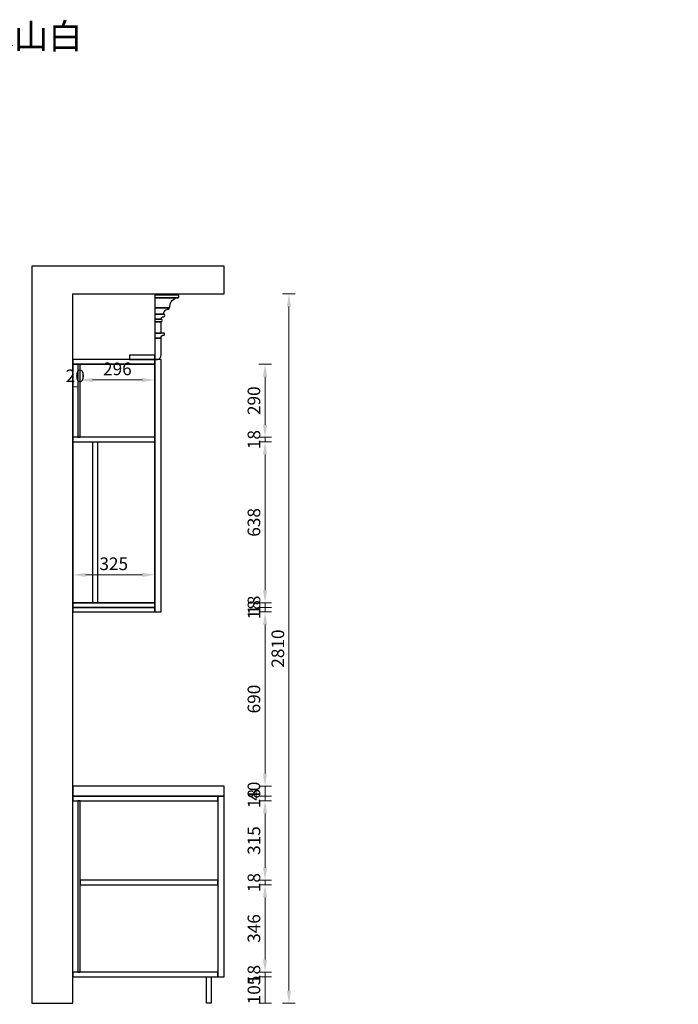
# Model space of a CAD drawing. Units: millimetres. Extents: x 1273314 to 1301685, y 14744 to 19816.
# Drawn here: x 1288804 to 1291414, y 15295 to 19196 of the extents above; entities that cross this region are included whole.
import ezdxf

# ---------------------------------------------------------------- set-up
doc = ezdxf.new("R2010")
doc.units = ezdxf.units.MM
doc.header["$LTSCALE"] = 0.3
doc.header["$PDMODE"] = 3
doc.layers.get('0').update_dxf_attribs({"lineweight": 25})
doc.layers.add('8', color=8, linetype='Continuous')
doc.styles.add('细黑', font='txt', dxfattribs={"width": 0.75})
doc.dimstyles.new('大尺寸带箭头', dxfattribs={"dimscale": 25, "dimtxt": 2, "dimasz": 2, "dimexe": 1, "dimexo": 1, "dimgap": 0.5, "dimtad": 1, "dimdec": 0, "dimtxsty": '细黑', "dimcen": 0, "dimclrd": 103, "dimclre": 103, "dimclrt": 256, "dimadec": 0, "dimazin": 0, "dimtfac": 1, "dimtdec": 0, "dimtix": 1, "dimtmove": 1, "dimatfit": 3, "dimfxl": 1, "dimfxlon": 1, "dimlwd": 5, "dimlwe": 5, "dimarcsym": 0})

# ---------------------------------------------------------------- blocks, each defined once
blk = doc.blocks.new('*D49')
at = {"layer": '8', "color": 103, "lineweight": 5, "transparency": 16777216}
for p, q in [((1286768.4, 16849.1), (1286718.4, 16849.1)), ((1286743.4, 16799.1), (1286743.4, 15349.1)), ((1286768.4, 15299.1), (1286718.4, 15299.1))]:
    blk.add_line(p, q, dxfattribs=at)
at = {"layer": '8', "color": 103, "transparency": 16777216}
for points in [[(1286735.1, 16799.1), (1286751.8, 16799.1), (1286743.4, 16849.1)], [(1286735.1, 15349.1), (1286751.8, 15349.1), (1286743.4, 15299.1)]]:
    blk.add_solid(points, dxfattribs=at)
at = {"layer": 'Defpoints', "color": 0, "transparency": 16777216}
for p in [(1286962.7, 16849.1), (1286743.4, 15299.1), (1291413.9, 15299.1)]:
    blk.add_point(p, dxfattribs=at)
at = {"layer": '8', "transparency": 16777216, "insert": (1286705.9, 16074.1), "char_height": 50, "attachment_point": 5, "rotation": 90, "style": '细黑'}
blk.add_mtext('1550', dxfattribs=at)
blk = doc.blocks.new('*D91')
at = {"layer": '8', "color": 103, "lineweight": 5, "transparency": 16777216}
for p, q in [((1289751.2, 15404.1), (1289801.2, 15404.1)), ((1289776.2, 15299.1), (1289776.2, 15404.1)), ((1289751.2, 15299.1), (1289801.2, 15299.1))]:
    blk.add_line(p, q, dxfattribs=at)
at = {"layer": 'Defpoints', "color": 0, "transparency": 16777216}
for p in [(1289589.1, 15404.1), (1289776.2, 15404.1), (1289014.1, 15299.1)]:
    blk.add_point(p, dxfattribs=at)
at = {"layer": '8', "transparency": 16777216, "insert": (1289738.7, 15351.6), "char_height": 50, "attachment_point": 5, "rotation": 90, "style": '细黑'}
blk.add_mtext('105', dxfattribs=at)
blk = doc.blocks.new('*D92')
at = {"layer": '8', "color": 103, "lineweight": 5, "transparency": 16777216}
for p, q in [((1289751.2, 15422.1), (1289801.2, 15422.1)), ((1289776.2, 15404.1), (1289776.2, 15422.1)), ((1289751.2, 15404.1), (1289801.2, 15404.1))]:
    blk.add_line(p, q, dxfattribs=at)
at = {"layer": 'Defpoints', "color": 0, "transparency": 16777216}
for p in [(1289589.1, 15422.1), (1289776.2, 15422.1), (1289589.1, 15404.1)]:
    blk.add_point(p, dxfattribs=at)
at = {"layer": '8', "transparency": 16777216, "insert": (1289738.7, 15413.1), "char_height": 50, "attachment_point": 5, "rotation": 90, "style": '细黑'}
blk.add_mtext('18', dxfattribs=at)
blk = doc.blocks.new('*D93')
at = {"layer": '8', "color": 103, "lineweight": 5, "transparency": 16777216}
for p, q in [((1289751.2, 15768.1), (1289801.2, 15768.1)), ((1289776.2, 15718.1), (1289776.2, 15472.1)), ((1289751.2, 15422.1), (1289801.2, 15422.1))]:
    blk.add_line(p, q, dxfattribs=at)
at = {"layer": '8', "color": 103, "transparency": 16777216}
for points in [[(1289767.9, 15718.1), (1289784.6, 15718.1), (1289776.2, 15768.1)], [(1289767.9, 15472.1), (1289784.6, 15472.1), (1289776.2, 15422.1)]]:
    blk.add_solid(points, dxfattribs=at)
at = {"layer": 'Defpoints', "color": 0, "transparency": 16777216}
for p in [(1289589.1, 15768.1), (1289589.1, 15422.1), (1289776.2, 15422.1)]:
    blk.add_point(p, dxfattribs=at)
at = {"layer": '8', "transparency": 16777216, "insert": (1289738.7, 15595.1), "char_height": 50, "attachment_point": 5, "rotation": 90, "style": '细黑'}
blk.add_mtext('346', dxfattribs=at)
blk = doc.blocks.new('*D94')
at = {"layer": '8', "color": 103, "lineweight": 5, "transparency": 16777216}
for p, q in [((1289751.2, 15786.1), (1289801.2, 15786.1)), ((1289751.2, 15768.1), (1289801.2, 15768.1)), ((1289776.2, 15768.1), (1289776.2, 15786.1))]:
    blk.add_line(p, q, dxfattribs=at)
at = {"layer": 'Defpoints', "color": 0, "transparency": 16777216}
for p in [(1289589.1, 15786.1), (1289589.1, 15768.1), (1289776.2, 15786.1)]:
    blk.add_point(p, dxfattribs=at)
at = {"layer": '8', "transparency": 16777216, "insert": (1289738.7, 15777.1), "char_height": 50, "attachment_point": 5, "rotation": 90, "style": '细黑'}
blk.add_mtext('18', dxfattribs=at)
blk = doc.blocks.new('*D95')
at = {"layer": '8', "color": 103, "lineweight": 5, "transparency": 16777216}
for p, q in [((1289751.2, 16101.1), (1289801.2, 16101.1)), ((1289776.2, 15836.1), (1289776.2, 16051.1)), ((1289751.2, 15786.1), (1289801.2, 15786.1))]:
    blk.add_line(p, q, dxfattribs=at)
at = {"layer": '8', "color": 103, "transparency": 16777216}
for points in [[(1289767.9, 16051.1), (1289784.6, 16051.1), (1289776.2, 16101.1)], [(1289767.9, 15836.1), (1289784.6, 15836.1), (1289776.2, 15786.1)]]:
    blk.add_solid(points, dxfattribs=at)
at = {"layer": 'Defpoints', "color": 0, "transparency": 16777216}
for p in [(1289589.1, 16101.1), (1289776.2, 16101.1), (1289589.1, 15786.1)]:
    blk.add_point(p, dxfattribs=at)
at = {"layer": '8', "transparency": 16777216, "insert": (1289738.7, 15943.6), "char_height": 50, "attachment_point": 5, "rotation": 90, "style": '细黑'}
blk.add_mtext('315', dxfattribs=at)
blk = doc.blocks.new('*D96')
at = {"layer": '8', "color": 103, "lineweight": 5, "transparency": 16777216}
for p, q in [((1289751.2, 16119.1), (1289801.2, 16119.1)), ((1289776.2, 16119.1), (1289776.2, 16101.1)), ((1289751.2, 16101.1), (1289801.2, 16101.1))]:
    blk.add_line(p, q, dxfattribs=at)
at = {"layer": 'Defpoints', "color": 0, "transparency": 16777216}
for p in [(1289614.1, 16119.1), (1289589.1, 16101.1), (1289776.2, 16101.1)]:
    blk.add_point(p, dxfattribs=at)
at = {"layer": '8', "transparency": 16777216, "insert": (1289738.7, 16110.1), "char_height": 50, "attachment_point": 5, "rotation": 90, "style": '细黑'}
blk.add_mtext('18', dxfattribs=at)
blk = doc.blocks.new('*D97')
at = {"layer": '8', "color": 103, "lineweight": 5, "transparency": 16777216}
for p, q in [((1289751.2, 16159.1), (1289801.2, 16159.1)), ((1289776.2, 16119.1), (1289776.2, 16159.1)), ((1289751.2, 16119.1), (1289801.2, 16119.1))]:
    blk.add_line(p, q, dxfattribs=at)
at = {"layer": 'Defpoints', "color": 0, "transparency": 16777216}
for p in [(1289614.1, 16159.1), (1289776.2, 16159.1), (1289614.1, 16119.1)]:
    blk.add_point(p, dxfattribs=at)
at = {"layer": '8', "transparency": 16777216, "insert": (1289738.7, 16139.1), "char_height": 50, "attachment_point": 5, "rotation": 90, "style": '细黑'}
blk.add_mtext('40', dxfattribs=at)
blk = doc.blocks.new('*D98')
at = {"layer": '8', "color": 103, "lineweight": 5, "transparency": 16777216}
for p, q in [((1289751.2, 16849.1), (1289801.2, 16849.1)), ((1289776.2, 16799.1), (1289776.2, 16209.1)), ((1289751.2, 16159.1), (1289801.2, 16159.1))]:
    blk.add_line(p, q, dxfattribs=at)
at = {"layer": '8', "color": 103, "transparency": 16777216}
for points in [[(1289767.9, 16799.1), (1289784.6, 16799.1), (1289776.2, 16849.1)], [(1289767.9, 16209.1), (1289784.6, 16209.1), (1289776.2, 16159.1)]]:
    blk.add_solid(points, dxfattribs=at)
at = {"layer": 'Defpoints', "color": 0, "transparency": 16777216}
for p in [(1289339.1, 16849.1), (1289614.1, 16159.1), (1289776.2, 16159.1)]:
    blk.add_point(p, dxfattribs=at)
at = {"layer": '8', "transparency": 16777216, "insert": (1289738.7, 16504.1), "char_height": 50, "attachment_point": 5, "rotation": 90, "style": '细黑'}
blk.add_mtext('690', dxfattribs=at)
blk = doc.blocks.new('*D99')
at = {"layer": '8', "color": 103, "lineweight": 5, "transparency": 16777216}
for p, q in [((1289751.2, 16867.1), (1289801.2, 16867.1)), ((1289776.2, 16867.1), (1289776.2, 16849.1)), ((1289751.2, 16849.1), (1289801.2, 16849.1))]:
    blk.add_line(p, q, dxfattribs=at)
at = {"layer": 'Defpoints', "color": 0, "transparency": 16777216}
for p in [(1289339.1, 16867.1), (1289339.1, 16849.1), (1289776.2, 16849.1)]:
    blk.add_point(p, dxfattribs=at)
at = {"layer": '8', "transparency": 16777216, "insert": (1289738.7, 16858.1), "char_height": 50, "attachment_point": 5, "rotation": 90, "style": '细黑'}
blk.add_mtext('18', dxfattribs=at)
blk = doc.blocks.new('*D100')
at = {"layer": '8', "color": 103, "lineweight": 5, "transparency": 16777216}
for p, q in [((1289751.2, 16885.1), (1289801.2, 16885.1)), ((1289751.2, 16867.1), (1289801.2, 16867.1)), ((1289776.2, 16867.1), (1289776.2, 16885.1))]:
    blk.add_line(p, q, dxfattribs=at)
at = {"layer": 'Defpoints', "color": 0, "transparency": 16777216}
for p in [(1289339.1, 16885.1), (1289339.1, 16867.1), (1289776.2, 16885.1)]:
    blk.add_point(p, dxfattribs=at)
at = {"layer": '8', "transparency": 16777216, "insert": (1289738.7, 16876.1), "char_height": 50, "attachment_point": 5, "rotation": 90, "style": '细黑'}
blk.add_mtext('18', dxfattribs=at)
blk = doc.blocks.new('*D101')
at = {"layer": '8', "color": 103, "lineweight": 5, "transparency": 16777216}
for p, q in [((1289751.2, 17523.1), (1289801.2, 17523.1)), ((1289776.2, 17473.1), (1289776.2, 16935.1)), ((1289751.2, 16885.1), (1289801.2, 16885.1))]:
    blk.add_line(p, q, dxfattribs=at)
at = {"layer": '8', "color": 103, "transparency": 16777216}
for points in [[(1289767.9, 17473.1), (1289784.6, 17473.1), (1289776.2, 17523.1)], [(1289767.9, 16935.1), (1289784.6, 16935.1), (1289776.2, 16885.1)]]:
    blk.add_solid(points, dxfattribs=at)
at = {"layer": 'Defpoints', "color": 0, "transparency": 16777216}
for p in [(1289339.1, 17523.1), (1289339.1, 16885.1), (1289776.2, 16885.1)]:
    blk.add_point(p, dxfattribs=at)
at = {"layer": '8', "transparency": 16777216, "insert": (1289738.7, 17204.1), "char_height": 50, "attachment_point": 5, "rotation": 90, "style": '细黑'}
blk.add_mtext('638', dxfattribs=at)
blk = doc.blocks.new('*D102')
at = {"layer": '8', "color": 103, "lineweight": 5, "transparency": 16777216}
for p, q in [((1289751.2, 17541.1), (1289801.2, 17541.1)), ((1289751.2, 17523.1), (1289801.2, 17523.1)), ((1289776.2, 17523.1), (1289776.2, 17541.1))]:
    blk.add_line(p, q, dxfattribs=at)
at = {"layer": 'Defpoints', "color": 0, "transparency": 16777216}
for p in [(1289339.1, 17541.1), (1289339.1, 17523.1), (1289776.2, 17541.1)]:
    blk.add_point(p, dxfattribs=at)
at = {"layer": '8', "transparency": 16777216, "insert": (1289738.7, 17532.1), "char_height": 50, "attachment_point": 5, "rotation": 90, "style": '细黑'}
blk.add_mtext('18', dxfattribs=at)
blk = doc.blocks.new('*D103')
at = {"layer": '8', "color": 103, "lineweight": 5, "transparency": 16777216}
for p, q in [((1289751.2, 17831.1), (1289801.2, 17831.1)), ((1289776.2, 17591.1), (1289776.2, 17781.1)), ((1289751.2, 17541.1), (1289801.2, 17541.1))]:
    blk.add_line(p, q, dxfattribs=at)
at = {"layer": '8', "color": 103, "transparency": 16777216}
for points in [[(1289767.9, 17781.1), (1289784.6, 17781.1), (1289776.2, 17831.1)], [(1289767.9, 17591.1), (1289784.6, 17591.1), (1289776.2, 17541.1)]]:
    blk.add_solid(points, dxfattribs=at)
at = {"layer": 'Defpoints', "color": 0, "transparency": 16777216}
for p in [(1289339.1, 17831.1), (1289776.2, 17831.1), (1289339.1, 17541.1)]:
    blk.add_point(p, dxfattribs=at)
at = {"layer": '8', "transparency": 16777216, "insert": (1289738.7, 17686.1), "char_height": 50, "attachment_point": 5, "rotation": 90, "style": '细黑'}
blk.add_mtext('290', dxfattribs=at)
blk = doc.blocks.new('*D104')
at = {"layer": '8', "color": 103, "lineweight": 5, "transparency": 16777216}
for p, q in [((1289845.9, 18109.1), (1289895.9, 18109.1)), ((1289870.9, 18059.1), (1289870.9, 15349.1)), ((1289845.9, 15299.1), (1289895.9, 15299.1))]:
    blk.add_line(p, q, dxfattribs=at)
at = {"layer": '8', "color": 103, "transparency": 16777216}
for points in [[(1289862.6, 18059.1), (1289879.3, 18059.1), (1289870.9, 18109.1)], [(1289862.6, 15349.1), (1289879.3, 15349.1), (1289870.9, 15299.1)]]:
    blk.add_solid(points, dxfattribs=at)
at = {"layer": 'Defpoints', "color": 0, "transparency": 16777216}
for p in [(1289637, 18109.1), (1289637, 15299.1), (1289870.9, 15299.1)]:
    blk.add_point(p, dxfattribs=at)
at = {"layer": '8', "transparency": 16777216, "insert": (1289833.4, 16704.1), "char_height": 50, "attachment_point": 5, "rotation": 90, "style": '细黑'}
blk.add_mtext('2810', dxfattribs=at)
blk = doc.blocks.new('*D191')
at = {"layer": '8', "color": 103, "lineweight": 5, "transparency": 16777216}
for p, q in [((1289014.1, 16996.2), (1289014.1, 17021.2)), ((1289339.1, 16996.2), (1289339.1, 17021.2)), ((1289064.1, 16996.2), (1289289.1, 16996.2))]:
    blk.add_line(p, q, dxfattribs=at)
at = {"layer": '8', "color": 103, "transparency": 16777216}
for points in [[(1289064.1, 17004.5), (1289064.1, 16987.8), (1289014.1, 16996.2)], [(1289289.1, 17004.5), (1289289.1, 16987.8), (1289339.1, 16996.2)]]:
    blk.add_solid(points, dxfattribs=at)
at = {"layer": 'Defpoints', "color": 0, "transparency": 16777216}
for p in [(1289014.1, 16975.8), (1289339.1, 16996.2), (1289339.1, 16975.8)]:
    blk.add_point(p, dxfattribs=at)
at = {"layer": '8', "transparency": 16777216, "insert": (1289176.6, 17033.7), "char_height": 50, "attachment_point": 5, "style": '细黑'}
blk.add_mtext('325', dxfattribs=at)
blk = doc.blocks.new('*D199')
at = {"layer": '8', "color": 103, "lineweight": 5, "transparency": 16777216}
for p, q in [((1289014.1, 17731.9), (1289014.1, 17765.7)), ((1289034.1, 17731.9), (1289034.1, 17765.7)), ((1289034.1, 17740.7), (1289014.1, 17740.7))]:
    blk.add_line(p, q, dxfattribs=at)
at = {"layer": 'Defpoints', "color": 0, "transparency": 16777216}
for p in [(1289014.1, 17740.7), (1289014.1, 17706.9), (1289034.1, 17706.9)]:
    blk.add_point(p, dxfattribs=at)
at = {"layer": '8', "transparency": 16777216, "insert": (1289024.1, 17778.2), "char_height": 50, "attachment_point": 5, "style": '细黑'}
blk.add_mtext('20', dxfattribs=at)
blk = doc.blocks.new('*D200')
at = {"layer": '8', "color": 103, "lineweight": 5, "transparency": 16777216}
for p, q in [((1289043.1, 17768.2), (1289043.1, 17793.2)), ((1289339.1, 17768.2), (1289339.1, 17793.2)), ((1289093.1, 17768.2), (1289289.1, 17768.2))]:
    blk.add_line(p, q, dxfattribs=at)
at = {"layer": '8', "color": 103, "transparency": 16777216}
for points in [[(1289093.1, 17776.5), (1289093.1, 17759.8), (1289043.1, 17768.2)], [(1289289.1, 17776.5), (1289289.1, 17759.8), (1289339.1, 17768.2)]]:
    blk.add_solid(points, dxfattribs=at)
at = {"layer": 'Defpoints', "color": 0, "transparency": 16777216}
for p in [(1289043.1, 17750.7), (1289339.1, 17768.2), (1289339.1, 17750.7)]:
    blk.add_point(p, dxfattribs=at)
at = {"layer": '8', "transparency": 16777216, "insert": (1289191.1, 17805.7), "char_height": 50, "attachment_point": 5, "style": '细黑'}
blk.add_mtext('296', dxfattribs=at)

msp = doc.modelspace()

# ---------------------------------------------------------------- linework, layer by layer
at = {"layer": '8', "color": 251}
msp.add_lwpolyline([(1289614.1, 18219.1), (1288852.5, 18219.1), (1288852.5, 15299.1), (1289014.1, 15299.1), (1289014.1, 18109.1), (1289614.1, 18109.1)], close=True, dxfattribs=at)
at = {"layer": '8', "color": 6}
for points in [[(1289434.1, 18102.1, 0.414833), (1289432.1, 18104.1), (1289339.1, 18104.1), (1289339.1, 18094.1), (1289432.2, 18094.1, 0.398461), (1289434.1, 18096.1)], [(1289432.2, 18094.1), (1289339.1, 18094.1), (1289339.1, 18054.1), (1289394.1, 18054.1, 0.414214), (1289399.1, 18059.1, -0.398461)], [(1289394.1, 18049.1, 1), (1289394.1, 18054.1), (1289339.1, 18054.1), (1289339.1, 18029.1), (1289374.1, 18029.1, -0.414214)], [(1289374.1, 18029.1), (1289339.1, 18029.1), (1289339.1, 18009.1), (1289364.1, 18009.1, -0.414214), (1289374.1, 18019.1, 1)], [(1289364.1, 18009.1), (1289339.1, 18009.1), (1289339.1, 17999.1), (1289364.1, 17999.1, 1)], [(1289376.1, 17946.1, 0.414214), (1289378.1, 17948.1), (1289378.1, 17952.1, 0.414214), (1289376.1, 17954.1), (1289339.1, 17954.1), (1289339.1, 17934.1), (1289364.1, 17934.1, -0.414214)], [(1289364.1, 17934.1), (1289339.1, 17934.1), (1289339.1, 17849.1), (1289339.1, 17849.1), (1289346.1, 17849.1, 0.414214), (1289364.1, 17867.1)]]:
    msp.add_lwpolyline(points, format="xyb", close=True, dxfattribs=at)
for points in [[(1289364.1, 17999.1), (1289339.1, 17999.1), (1289339.1, 17954.1), (1289364.1, 17954.1)], [(1289339.1, 17867.1), (1289239.1, 17867.1), (1289239.1, 17849.1), (1289339.1, 17849.1)], [(1289364.1, 17849.1), (1289339.1, 17849.1), (1289339.1, 17831.1), (1289339.1, 16885.1), (1289339.1, 16867.1), (1289339.1, 16849.1), (1289364.1, 16849.1)], [(1289339.1, 16867.1), (1289014.1, 16867.1), (1289014.1, 16849.1), (1289339.1, 16849.1)], [(1289614.1, 16119.1), (1289589.1, 16119.1), (1289589.1, 16101.1), (1289589.1, 15404.1), (1289614.1, 15404.1)], [(1289544.4, 15404.1), (1289563, 15404.1), (1289563, 15299.1), (1289544.4, 15299.1)]]:
    msp.add_lwpolyline(points, close=True, dxfattribs=at)
at = {"layer": '8', "color": 4}
for points in [[(1289339.1, 17849.1), (1289014.1, 17849.1), (1289014.1, 17831.1), (1289339.1, 17831.1)], [(1289339.1, 17831.1), (1289014.1, 17831.1), (1289014.1, 16885.1), (1289339.1, 16885.1)], [(1289043.1, 17831.1), (1289034.1, 17831.1), (1289034.1, 17541.1), (1289043.1, 17541.1)], [(1289339.1, 17541.1), (1289014.1, 17541.1), (1289014.1, 17523.1), (1289339.1, 17523.1)], [(1289094.1, 17523.1), (1289112.1, 17523.1), (1289112.1, 16885.1), (1289094.1, 16885.1)], [(1289339.1, 16885.1), (1289043.1, 16885.1), (1289034.1, 16885.1), (1289014.1, 16885.1), (1289014.1, 16867.1), (1289339.1, 16867.1)], [(1289589.1, 16119.1), (1289014.1, 16119.1), (1289014.1, 16101.1), (1289589.1, 16101.1)], [(1289043.1, 16101.1), (1289034.1, 16101.1), (1289034.1, 15422.1), (1289043.1, 15422.1)], [(1289589.1, 15786.1), (1289043.1, 15786.1), (1289043.1, 15768.1), (1289589.1, 15768.1)], [(1289589.1, 15422.1), (1289014.1, 15422.1), (1289014.1, 15404.1), (1289589.1, 15404.1)]]:
    msp.add_lwpolyline(points, close=True, dxfattribs=at)
at = {"layer": '8', "color": 3}
msp.add_lwpolyline([(1289614.1, 16159.1), (1289014.1, 16159.1), (1289014.1, 16119.1), (1289589.1, 16119.1), (1289614.1, 16119.1)], close=True, dxfattribs=at)

# ---------------------------------------------------------------- texts
at = {"color": 7, "insert": (1286779.2, 19347.2), "char_height": 100, "attachment_point": 1, "style": '细黑'}
msp.add_mtext(' \\P\\P{\\C4;柜体 材质：进口颗粒板  颜色：冰山白\\P\\C6;柜门 材质：进口奥松板 颜色：见二号样板同造型及颜色\\P帽线 材质：进口奥松板 颜色：见二号样板颜色\\C4;\\P\\C3;石材台面：岩板  颜色：待定}', dxfattribs=at)

# ---------------------------------------------------------------- dimensions: what is measured, and where the dimension line sits
at = {"layer": '8', "color": 1}
for base, p1, p2, angle, picture, middle in [((1289870.9, 15299.1), (1289637, 18109.1), (1289637, 15299.1), 90, '*D104', (1289833.4, 16704.1)), ((1289776.2, 17831.1), (1289339.1, 17541.1), (1289339.1, 17831.1), 270, '*D103', (1289738.7, 17686.1)), ((1289776.2, 17541.1), (1289339.1, 17523.1), (1289339.1, 17541.1), 270, '*D102', (1289738.7, 17532.1)), ((1289776.2, 16885.1), (1289339.1, 17523.1), (1289339.1, 16885.1), 270, '*D101', (1289738.7, 17204.1)), ((1289776.2, 16885.1), (1289339.1, 16867.1), (1289339.1, 16885.1), 270, '*D100', (1289738.7, 16876.1)), ((1289776.2, 16849.1), (1289339.1, 16867.1), (1289339.1, 16849.1), 270, '*D99', (1289738.7, 16858.1)), ((1286743.4, 15299.1), (1286962.7, 16849.1), (1291413.9, 15299.1), 90, '*D49', (1286705.9, 16074.1)), ((1289776.2, 16159.1), (1289339.1, 16849.1), (1289614.1, 16159.1), 270, '*D98', (1289738.7, 16504.1)), ((1289776.2, 16159.1), (1289614.1, 16119.1), (1289614.1, 16159.1), 270, '*D97', (1289738.7, 16139.1)), ((1289776.2, 16101.1), (1289614.1, 16119.1), (1289589.1, 16101.1), 270, '*D96', (1289738.7, 16110.1)), ((1289776.2, 16101.1), (1289589.1, 15786.1), (1289589.1, 16101.1), 270, '*D95', (1289738.7, 15943.6)), ((1289776.2, 15786.1), (1289589.1, 15768.1), (1289589.1, 15786.1), 270, '*D94', (1289738.7, 15777.1)), ((1289776.2, 15422.1), (1289589.1, 15768.1), (1289589.1, 15422.1), 270, '*D93', (1289738.7, 15595.1)), ((1289776.2, 15422.1), (1289589.1, 15404.1), (1289589.1, 15422.1), 270, '*D92', (1289738.7, 15413.1)), ((1289776.2, 15404.1), (1289014.1, 15299.1), (1289589.1, 15404.1), 270, '*D91', (1289738.7, 15351.6))]:
    dim = msp.add_linear_dim(base=base, p1=p1, p2=p2, angle=angle, dimstyle='大尺寸带箭头', dxfattribs=at)
    dim.commit()
    dim.dimension.update_dxf_attribs({"geometry": picture, "text_midpoint": middle})
at = {"layer": '8', "color": 0}
for base, p1, p2, picture, middle in [((1289339.1, 17768.2), (1289043.1, 17750.7), (1289339.1, 17750.7), '*D200', (1289191.1, 17805.7)), ((1289014.1, 17740.7), (1289034.1, 17706.9), (1289014.1, 17706.9), '*D199', (1289024.1, 17778.2))]:
    dim = msp.add_linear_dim(base=base, p1=p1, p2=p2, dimstyle='大尺寸带箭头', dxfattribs=at)
    dim.commit()
    dim.dimension.update_dxf_attribs({"geometry": picture, "text_midpoint": middle})
at = {"layer": '8'}
dim = msp.add_linear_dim(base=(1289339.1, 16996.2), p1=(1289014.1, 16975.8), p2=(1289339.1, 16975.8), dimstyle='大尺寸带箭头', dxfattribs=at)
dim.commit()
dim.dimension.update_dxf_attribs({"geometry": '*D191', "text_midpoint": (1289176.6, 17033.7)})

doc.saveas('drawing.dxf')
